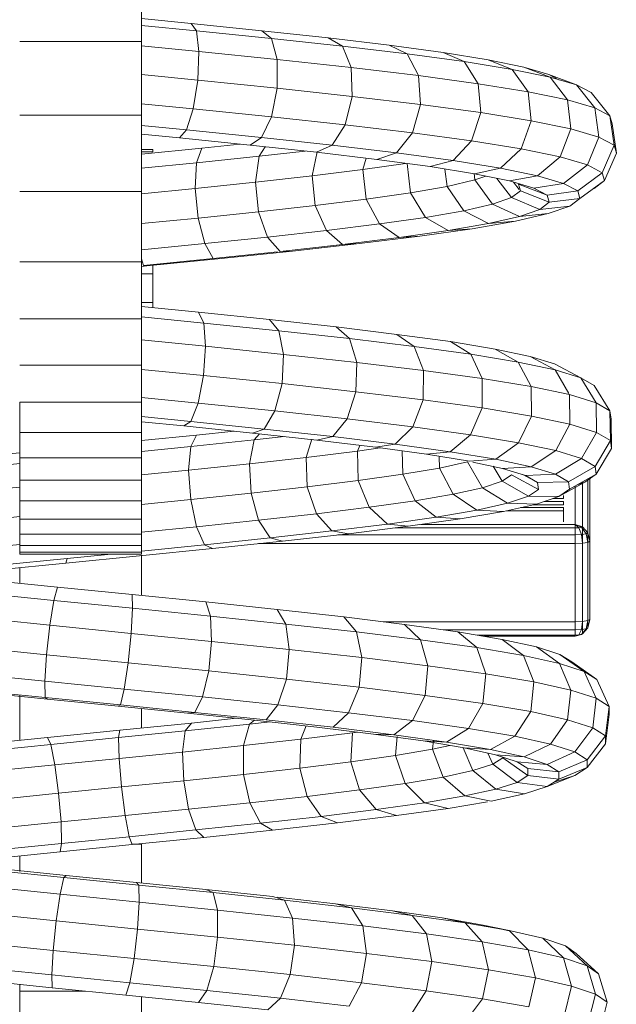
# Model space of a CAD drawing. Units: inches. Extents: x 10 to 3020, y 6 to 2134.
# Drawn here: x 2284 to 2358, y 1267 to 1388 of the extents above; entities that cross this region are included whole.
import ezdxf

# ---------------------------------------------------------------- set-up
doc = ezdxf.new("R2010")
doc.units = ezdxf.units.IN
doc.header["$MEASUREMENT"] = 0
doc.layers.add('1013_DWG', color=8, linetype='Continuous', lineweight=9)

# ---------------------------------------------------------------- blocks, each defined once
blk = doc.blocks.new('1013_DWG-671261-South')
at = {"lineweight": 9}
for p, q in [((6355.06, 310), (6355.06, 301.62)), ((6361.17, 303.83), (6355.06, 304.44)), ((6361.82, 302.92), (6355.06, 303.59)), ((6361.82, 302.92), (6361.17, 303.83)), ((6369.84, 302.94), (6361.17, 303.83)), ((6362.11, 300.38), (6361.82, 302.92)), ((6371.05, 301.98), (6361.82, 302.92)), ((6371.05, 301.98), (6369.84, 302.94)), ((6378.02, 302.06), (6369.84, 302.94)), ((6371.74, 299.39), (6371.05, 301.98)), ((6379.75, 301.04), (6371.05, 301.98)), ((6379.75, 301.04), (6378.02, 302.06)), ((6385.52, 301.17), (6378.02, 302.06)), ((6340.06, 301.62), (6355.06, 301.62)), ((6355.06, 301.62), (6355.06, 292.57)), ((6362.11, 300.38), (6355.06, 301.07)), ((6380.82, 298.41), (6379.75, 301.04)), ((6387.72, 300.09), (6379.75, 301.04)), ((6387.72, 300.09), (6385.52, 301.17)), ((6392.13, 300.27), (6385.52, 301.17)), ((6361.95, 296.87), (6362.11, 300.38)), ((6371.74, 299.39), (6362.11, 300.38)), ((6371.73, 295.87), (6371.74, 299.39)), ((6380.82, 298.41), (6371.74, 299.39)), ((6389.12, 297.42), (6387.72, 300.09)), ((6394.74, 299.14), (6387.72, 300.09)), ((6394.74, 299.14), (6392.13, 300.27)), ((6397.69, 299.38), (6392.13, 300.27)), ((6400.65, 298.19), (6397.69, 299.38)), ((6402.07, 298.48), (6397.69, 299.38)), ((6380.94, 294.87), (6380.82, 298.41)), ((6389.12, 297.42), (6380.82, 298.41)), ((6396.44, 296.43), (6394.74, 299.14)), ((6400.65, 298.19), (6394.74, 299.14)), ((6402.59, 295.44), (6400.65, 298.19)), ((6405.29, 297.24), (6400.65, 298.19)), ((6405.29, 297.24), (6402.07, 298.48)), ((6405.14, 297.58), (6402.07, 298.48)), ((6361.95, 296.87), (6355.06, 297.55)), ((6361.39, 293.34), (6361.95, 296.87)), ((6371.73, 295.87), (6361.95, 296.87)), ((6389.36, 293.87), (6389.12, 297.42)), ((6396.44, 296.43), (6389.12, 297.42)), ((6408.55, 296.29), (6405.14, 297.58)), ((6406.38, 296.92), (6405.14, 297.58)), ((6407.42, 294.45), (6405.29, 297.24)), ((6408.55, 296.29), (6405.29, 297.24)), ((6371.03, 292.36), (6371.73, 295.87)), ((6380.94, 294.87), (6371.73, 295.87)), ((6396.77, 292.87), (6396.44, 296.43)), ((6402.59, 295.44), (6396.44, 296.43)), ((6410.8, 293.46), (6408.55, 296.29)), ((6410.34, 295.33), (6408.55, 296.29)), ((6380.09, 291.37), (6380.94, 294.87)), ((6389.36, 293.87), (6380.94, 294.87)), ((6402.99, 291.87), (6402.59, 295.44)), ((6407.42, 294.45), (6402.59, 295.44)), ((6407.87, 290.87), (6407.42, 294.45)), ((6410.8, 293.46), (6407.42, 294.45)), ((6412.66, 292.47), (6410.34, 295.33)), ((6361.39, 293.34), (6355.06, 293.97)), ((6360.58, 290.74), (6361.39, 293.34)), ((6371.03, 292.36), (6361.39, 293.34)), ((6388.36, 290.39), (6389.36, 293.87)), ((6396.77, 292.87), (6389.36, 293.87)), ((6411.29, 289.87), (6410.8, 293.46)), ((6412.66, 292.47), (6410.8, 293.46)), ((6340.06, 292.57), (6355.06, 292.57)), ((6355.06, 292.57), (6355.06, 283.15)), ((6369.81, 289.79), (6371.03, 292.36)), ((6380.09, 291.37), (6371.03, 292.36)), ((6395.64, 289.4), (6396.77, 292.87)), ((6402.99, 291.87), (6396.77, 292.87)), ((6413.16, 288.87), (6412.66, 292.47)), ((6412.94, 291.48), (6412.66, 292.47)), ((6360.58, 290.74), (6355.06, 291.28)), ((6378.48, 288.85), (6380.09, 291.37)), ((6388.36, 290.39), (6380.09, 291.37)), ((6401.74, 288.42), (6402.99, 291.87)), ((6407.87, 290.87), (6402.99, 291.87)), ((6406.53, 287.44), (6407.87, 290.87)), ((6411.29, 289.87), (6407.87, 290.87)), ((6413.45, 287.87), (6412.94, 291.48)), ((6359.73, 289.76), (6355.06, 290.22)), ((6359.73, 289.76), (6360.58, 290.74)), ((6368.4, 288.87), (6359.73, 289.76)), ((6369.81, 289.79), (6360.58, 290.74)), ((6368.4, 288.87), (6369.81, 289.79)), ((6378.48, 288.85), (6369.81, 289.79)), ((6386.4, 287.91), (6388.36, 290.39)), ((6395.64, 289.4), (6388.36, 290.39)), ((6409.88, 286.46), (6411.29, 289.87)), ((6413.16, 288.87), (6411.29, 289.87)), ((6362.46, 288.51), (6355.06, 287.77)), ((6355.06, 288.33), (6356.44, 288.33)), ((6356.44, 288.33), (6356.44, 288.05)), ((6362.46, 288.51), (6361.79, 286.7)), ((6367.14, 289), (6362.46, 288.51)), ((6376.56, 287.99), (6368.4, 288.87)), ((6370.24, 288.67), (6369.52, 287.5)), ((6376.56, 287.99), (6378.48, 288.85)), ((6386.4, 287.91), (6378.48, 288.85)), ((6393.36, 286.97), (6395.64, 289.4)), ((6401.74, 288.42), (6395.64, 289.4)), ((6399.19, 286.03), (6401.74, 288.42)), ((6406.53, 287.44), (6401.74, 288.42)), ((6411.71, 285.48), (6413.16, 288.87)), ((6413.45, 287.87), (6413.16, 288.87)), ((6355.06, 288.05), (6356.44, 288.05)), ((6361.79, 286.7), (6369.52, 287.5)), ((6369.52, 287.5), (6369.07, 284.32)), ((6369.52, 287.5), (6375.18, 288.14)), ((6376.65, 288.03), (6376.02, 285.1)), ((6383.99, 287.1), (6376.56, 287.99)), ((6382.67, 287.26), (6382.28, 285.88)), ((6383.99, 287.1), (6386.4, 287.91)), ((6393.36, 286.97), (6386.4, 287.91)), ((6403.76, 285.1), (6406.53, 287.44)), ((6409.88, 286.46), (6406.53, 287.44)), ((6411.99, 284.51), (6413.45, 287.87)), ((6355.06, 286.02), (6361.79, 286.7)), ((6361.79, 286.7), (6361.63, 283.55)), ((6382.28, 285.88), (6387.53, 286.63)), ((6390.53, 286.22), (6383.99, 287.1)), ((6387.72, 286.6), (6388.14, 283.02)), ((6390.53, 286.22), (6393.36, 286.97)), ((6396, 285.34), (6390.53, 286.22)), ((6392.36, 285.93), (6392.63, 283.8)), ((6399.19, 286.03), (6393.36, 286.97)), ((6396, 285.34), (6399.19, 286.03)), ((6403.76, 285.1), (6399.19, 286.03)), ((6406.95, 284.16), (6409.88, 286.46)), ((6411.71, 285.48), (6409.88, 286.46)), ((6369.07, 284.32), (6376.02, 285.1)), ((6376.02, 285.1), (6382.28, 285.88)), ((6376.02, 285.1), (6376.41, 281.46)), ((6382.28, 285.88), (6382.69, 282.24)), ((6395.94, 285.38), (6396.04, 284.58)), ((6400.29, 284.46), (6396, 285.34)), ((6396.04, 284.58), (6397.41, 285.05)), ((6398.74, 284.78), (6400.57, 282.43)), ((6400.29, 284.46), (6403.76, 285.1)), ((6406.95, 284.16), (6403.76, 285.1)), ((6408.7, 283.23), (6411.71, 285.48)), ((6411.99, 284.51), (6411.71, 285.48)), ((6355.06, 282.89), (6361.63, 283.55)), ((6361.63, 283.55), (6369.07, 284.32)), ((6361.63, 283.55), (6362, 279.9)), ((6369.07, 284.32), (6369.45, 280.68)), ((6388.14, 283.02), (6392.63, 283.8)), ((6392.63, 283.8), (6396.04, 284.58)), ((6392.63, 283.8), (6394.67, 280.8)), ((6396.04, 284.58), (6398.23, 281.61)), ((6403.29, 283.59), (6400.29, 284.46)), ((6400.78, 284.32), (6401.5, 283.42)), ((6401.41, 284.06), (6404.93, 282.71)), ((6401.65, 283.24), (6401.41, 284.06)), ((6403.29, 283.59), (6406.95, 284.16)), ((6404.93, 282.71), (6403.29, 283.59)), ((6408.7, 283.23), (6406.95, 284.16)), ((6408.96, 282.3), (6411.99, 284.51)), ((6410.71, 283.53), (6411.99, 284.51)), ((6340.06, 283.15), (6355.06, 283.15)), ((6355.06, 283.15), (6355.06, 274.52)), ((6382.69, 282.24), (6388.14, 283.02)), ((6388.14, 283.02), (6389.99, 279.98)), ((6398.23, 281.61), (6400.57, 282.43)), ((6400.57, 282.43), (6401.65, 283.24)), ((6400.57, 282.43), (6404.03, 280.97)), ((6401.65, 283.24), (6405.18, 281.84)), ((6404.93, 282.71), (6408.7, 283.23)), ((6405.18, 281.84), (6404.93, 282.71)), ((6405.18, 281.84), (6408.96, 282.3)), ((6407.74, 281.37), (6408.96, 282.3)), ((6408.96, 282.3), (6408.7, 283.23)), ((6369.45, 280.68), (6376.41, 281.46)), ((6376.41, 281.46), (6382.69, 282.24)), ((6376.41, 281.46), (6377.78, 278.36)), ((6382.69, 282.24), (6384.31, 279.17)), ((6394.67, 280.8), (6398.23, 281.61)), ((6398.23, 281.61), (6401.53, 280.1)), ((6404.03, 280.97), (6405.18, 281.84)), ((6404.03, 280.97), (6407.74, 281.37)), ((6405.08, 280.44), (6407.74, 281.37)), ((6355.06, 279.21), (6362, 279.9)), ((6362, 279.9), (6369.45, 280.68)), ((6362, 279.9), (6362.82, 276.75)), ((6369.45, 280.68), (6370.55, 277.55)), ((6384.31, 279.17), (6389.99, 279.98)), ((6389.99, 279.98), (6394.67, 280.8)), ((6389.99, 279.98), (6392.76, 278.37)), ((6394.67, 280.8), (6397.74, 279.23)), ((6397.74, 279.23), (6401.53, 280.1)), ((6401.03, 279.52), (6405.08, 280.44)), ((6401.53, 280.1), (6404.03, 280.97)), ((6401.53, 280.1), (6405.08, 280.44)), ((6377.78, 278.36), (6384.31, 279.17)), ((6384.31, 279.17), (6386.72, 277.5)), ((6392.76, 278.37), (6397.74, 279.23)), ((6395.71, 278.59), (6401.03, 279.52)), ((6397.74, 279.23), (6401.03, 279.52)), ((6362.82, 276.75), (6370.55, 277.55)), ((6370.55, 277.55), (6377.78, 278.36)), ((6370.55, 277.55), (6372.08, 275.78)), ((6377.78, 278.36), (6379.77, 276.64)), ((6379.77, 276.64), (6386.72, 277.5)), ((6381.84, 276.75), (6389.26, 277.67)), ((6386.72, 277.5), (6392.76, 278.37)), ((6386.72, 277.5), (6389.26, 277.67)), ((6389.26, 277.67), (6395.71, 278.59)), ((6392.76, 278.37), (6395.71, 278.59)), ((6355.06, 275.97), (6362.82, 276.75)), ((6362.82, 276.75), (6363.86, 274.92)), ((6372.08, 275.78), (6379.77, 276.64)), ((6373.63, 275.83), (6381.84, 276.75)), ((6379.77, 276.64), (6381.84, 276.75)), ((6363.86, 274.92), (6371.76, 275.75)), ((6364.85, 274.91), (6373.63, 275.83)), ((6372.08, 275.78), (6373.63, 275.83)), ((6340.06, 274.52), (6355.06, 274.52)), ((6355.06, 274.9), (6355.3, 274.06)), ((6355.06, 274.52), (6355.06, 267.49)), ((6355.06, 273.94), (6355.7, 274)), ((6355.3, 274.06), (6363.86, 274.92)), ((6355.3, 274.06), (6355.7, 274)), ((6355.7, 274), (6364.85, 274.91)), ((6356.44, 274.18), (6356.44, 273.03)), ((6355.06, 273.03), (6356.44, 273.03)), ((6356.44, 273.03), (6356.44, 269.51)), ((6355.06, 269.51), (6356.44, 269.51)), ((6355.06, 269), (6362.06, 268.3)), ((6356.44, 269.51), (6356.44, 268.86)), ((6362.69, 266.97), (6355.06, 267.73)), ((6362.69, 266.97), (6362.06, 268.3)), ((6362.06, 268.3), (6370.77, 267.4)), ((6340.06, 267.49), (6355.06, 267.49)), ((6355.06, 267.49), (6355.06, 261.81)), ((6362.91, 264.13), (6362.69, 266.97)), ((6371.93, 266.02), (6362.69, 266.97)), ((6371.93, 266.02), (6370.77, 267.4)), ((6370.77, 267.4), (6378.97, 266.5)), ((6372.5, 263.13), (6371.93, 266.02)), ((6380.63, 265.06), (6371.93, 266.02)), ((6380.63, 265.06), (6378.97, 266.5)), ((6378.97, 266.5), (6386.46, 265.59)), ((6388.56, 264.1), (6386.46, 265.59)), ((6386.46, 265.59), (6393.04, 264.69)), ((6362.91, 264.13), (6355.06, 264.91)), ((6362.66, 260.53), (6362.91, 264.13)), ((6372.5, 263.13), (6362.91, 264.13)), ((6381.52, 262.14), (6380.63, 265.06)), ((6388.56, 264.1), (6380.63, 265.06)), ((6389.74, 261.15), (6388.56, 264.1)), ((6395.53, 263.14), (6388.56, 264.1)), ((6395.53, 263.14), (6393.04, 264.69)), ((6393.04, 264.69), (6398.55, 263.78)), ((6372.33, 259.53), (6372.5, 263.13)), ((6381.52, 262.14), (6372.5, 263.13)), ((6396.96, 260.16), (6395.53, 263.14)), ((6401.36, 262.18), (6395.53, 263.14)), ((6401.36, 262.18), (6398.55, 263.78)), ((6398.55, 263.78), (6402.85, 262.87)), ((6340.06, 261.81), (6355.06, 261.81)), ((6355.06, 261.81), (6355.06, 257.24)), ((6381.41, 258.53), (6381.52, 262.14)), ((6389.74, 261.15), (6381.52, 262.14)), ((6402.99, 259.16), (6401.36, 262.18)), ((6405.91, 261.22), (6401.36, 262.18)), ((6405.91, 261.22), (6402.85, 262.87)), ((6402.85, 262.87), (6405.83, 261.96)), ((6409.06, 260.25), (6405.83, 261.96)), ((6362.66, 260.53), (6355.06, 261.28)), ((6362, 257.13), (6362.66, 260.53)), ((6372.33, 259.53), (6362.66, 260.53)), ((6389.69, 257.53), (6389.74, 261.15)), ((6396.96, 260.16), (6389.74, 261.15)), ((6407.61, 258.31), (6405.91, 261.22)), ((6409.06, 260.25), (6405.91, 261.22)), ((6371.46, 256.16), (6372.33, 259.53)), ((6381.41, 258.53), (6372.33, 259.53)), ((6396.95, 256.53), (6396.96, 260.16)), ((6402.99, 259.16), (6396.96, 260.16)), ((6410.95, 257.17), (6409.06, 260.25)), ((6410.72, 259.29), (6409.06, 260.25)), ((6412.66, 256.17), (6410.72, 259.29)), ((6380.34, 255.18), (6381.41, 258.53)), ((6389.69, 257.53), (6381.41, 258.53)), ((6403.01, 255.53), (6402.99, 259.16)), ((6407.69, 258.17), (6402.99, 259.16)), ((6407.73, 254.53), (6407.69, 258.17)), ((6410.95, 257.17), (6407.69, 258.17)), ((6340.06, 253.52), (6340.06, 257.24)), ((6340.06, 257.24), (6355.06, 257.24)), ((6362, 257.13), (6355.06, 257.83)), ((6355.06, 257.24), (6355.06, 253.52)), ((6361.11, 254.86), (6362, 257.13)), ((6371.46, 256.16), (6362, 257.13)), ((6388.42, 254.2), (6389.69, 257.53)), ((6396.95, 256.53), (6389.69, 257.53)), ((6410.99, 253.53), (6410.95, 257.17)), ((6412.66, 256.17), (6410.95, 257.17)), ((6370.13, 253.93), (6371.46, 256.16)), ((6380.34, 255.18), (6371.46, 256.16)), ((6395.49, 253.23), (6396.95, 256.53)), ((6403.01, 255.53), (6396.95, 256.53)), ((6412.71, 252.53), (6412.66, 256.17)), ((6412.81, 255.18), (6412.66, 256.17)), ((6361.11, 254.86), (6355.06, 255.47)), ((6360.23, 254.32), (6355.06, 254.83)), ((6360.23, 254.32), (6361.11, 254.86)), ((6370.13, 253.93), (6361.11, 254.86)), ((6378.58, 253), (6380.34, 255.18)), ((6388.42, 254.2), (6380.34, 255.18)), ((6401.4, 252.25), (6403.01, 255.53)), ((6407.73, 254.53), (6403.01, 255.53)), ((6406, 251.28), (6407.73, 254.53)), ((6410.99, 253.53), (6407.73, 254.53)), ((6412.85, 251.53), (6412.81, 255.18)), ((6340.06, 250.4), (6340.06, 253.52)), ((6340.06, 253.52), (6355.06, 253.52)), ((6355.06, 253.52), (6355.06, 250.4)), ((6355.06, 252.52), (6361.82, 253.2)), ((6368.68, 253.44), (6360.23, 254.32)), ((6361.82, 253.2), (6361.1, 251.78)), ((6361.82, 253.2), (6366.42, 253.68)), ((6368.68, 253.44), (6370.13, 253.93)), ((6376.61, 252.57), (6368.68, 253.44)), ((6369.54, 253.35), (6368.91, 252.6)), ((6378.58, 253), (6370.13, 253.93)), ((6386.26, 252.07), (6388.42, 254.2)), ((6395.49, 253.23), (6388.42, 254.2)), ((6392.99, 251.14), (6395.49, 253.23)), ((6401.4, 252.25), (6395.49, 253.23)), ((6409.17, 250.31), (6410.99, 253.53)), ((6412.71, 252.53), (6410.99, 253.53)), ((6361.1, 251.78), (6368.91, 252.6)), ((6368.91, 252.6), (6368.31, 249.66)), ((6368.91, 252.6), (6372.6, 253.01)), ((6375.98, 252.7), (6375.29, 250.44)), ((6376.61, 252.57), (6378.58, 253)), ((6383.81, 251.7), (6376.61, 252.57)), ((6386.26, 252.07), (6378.58, 253)), ((6383.81, 251.7), (6386.26, 252.07)), ((6392.99, 251.14), (6386.26, 252.07)), ((6398.61, 250.22), (6401.4, 252.25)), ((6406, 251.28), (6401.4, 252.25)), ((6410.84, 249.34), (6412.71, 252.53)), ((6412.85, 251.53), (6412.71, 252.53)), ((6335.57, 250.57), (6340.06, 251.02)), ((6355.06, 251.17), (6361.1, 251.78)), ((6361.1, 251.78), (6360.84, 248.88)), ((6375.29, 250.44), (6381.6, 251.22)), ((6381.88, 251.93), (6381.6, 251.22)), ((6381.6, 251.22), (6384.4, 251.62)), ((6381.6, 251.22), (6381.7, 247.59)), ((6390.11, 250.83), (6383.81, 251.7)), ((6387.11, 251.25), (6387.17, 248.37)), ((6390.11, 250.83), (6392.99, 251.14)), ((6395.37, 249.97), (6390.11, 250.83)), ((6398.61, 250.22), (6392.99, 251.14)), ((6402.97, 249.3), (6406, 251.28)), ((6409.17, 250.31), (6406, 251.28)), ((6410.98, 248.37), (6412.85, 251.53)), ((6336.51, 249.32), (6340.06, 249.68)), ((6340.06, 247.64), (6340.06, 250.4)), ((6340.06, 250.4), (6355.06, 250.4)), ((6355.06, 250.4), (6355.06, 247.64)), ((6360.84, 248.88), (6368.31, 249.66)), ((6368.31, 249.66), (6375.29, 250.44)), ((6368.31, 249.66), (6368.51, 246.04)), ((6375.29, 250.44), (6375.43, 246.82)), ((6391.67, 250.58), (6391.69, 249.14)), ((6391.69, 249.14), (6395.16, 249.92)), ((6395.16, 249.92), (6396.98, 246.71)), ((6395.37, 249.97), (6398.61, 250.22)), ((6399.46, 249.1), (6395.79, 249.88)), ((6402.97, 249.3), (6398.61, 250.22)), ((6405.98, 248.37), (6409.17, 250.31)), ((6410.84, 249.34), (6409.17, 250.31)), ((6355.06, 248.3), (6360.84, 248.88)), ((6360.84, 248.88), (6361.1, 245.27)), ((6381.7, 247.59), (6387.17, 248.37)), ((6387.17, 248.37), (6391.69, 249.14)), ((6387.17, 248.37), (6388.71, 245.11)), ((6391.69, 249.14), (6393.39, 245.91)), ((6398.29, 249.35), (6399.39, 247.52)), ((6399.46, 249.1), (6402.97, 249.3)), ((6402.27, 248.24), (6399.46, 249.1)), ((6402.27, 248.24), (6405.98, 248.37)), ((6405.98, 248.37), (6402.97, 249.3)), ((6407.56, 247.45), (6405.98, 248.37)), ((6407.56, 247.45), (6410.84, 249.34)), ((6407.7, 246.54), (6410.98, 248.37)), ((6409.58, 247.4), (6410.98, 248.37)), ((6410.98, 248.37), (6410.84, 249.34)), ((6340.06, 245.1), (6340.06, 247.64)), ((6340.06, 247.64), (6355.06, 247.64)), ((6355.06, 247.64), (6355.06, 245.1)), ((6375.43, 246.82), (6381.7, 247.59)), ((6381.7, 247.59), (6383.06, 244.31)), ((6396.98, 246.71), (6399.39, 247.52)), ((6399.39, 247.52), (6400.55, 248.32)), ((6399.39, 247.52), (6402.64, 245.66)), ((6400.55, 248.32), (6403.88, 246.52)), ((6401.93, 248.34), (6403.76, 247.38)), ((6403.76, 247.38), (6402.27, 248.24)), ((6403.76, 247.38), (6407.56, 247.45)), ((6403.88, 246.52), (6403.76, 247.38)), ((6406.37, 245.62), (6409.58, 247.4)), ((6407.7, 246.54), (6407.56, 247.45)), ((6408.75, 247.13), (6409.58, 247.4)), ((6409.28, 247.42), (6409.28, 241.92)), ((6409.93, 247.79), (6409.93, 241.16)), ((6410.17, 247.92), (6410.17, 240.13)), ((6337.35, 246.53), (6340.06, 246.8)), ((6361.1, 245.27), (6368.51, 246.04)), ((6368.51, 246.04), (6375.43, 246.82)), ((6368.51, 246.04), (6369.44, 242.71)), ((6375.43, 246.82), (6376.58, 243.51)), ((6393.39, 245.91), (6396.98, 246.71)), ((6396.98, 246.71), (6400.08, 244.81)), ((6402.64, 245.66), (6403.88, 246.52)), ((6406.37, 245.62), (6407.7, 246.54)), ((6408.38, 246.92), (6408.38, 242.19)), ((6340.06, 242.86), (6340.06, 245.1)), ((6340.06, 245.1), (6355.06, 245.1)), ((6355.06, 244.66), (6361.1, 245.27)), ((6355.06, 245.1), (6355.06, 242.86)), ((6361.1, 245.27), (6361.81, 241.91)), ((6383.06, 244.31), (6388.71, 245.11)), ((6388.71, 245.11), (6393.39, 245.91)), ((6388.71, 245.11), (6391.3, 243.1)), ((6393.39, 245.91), (6396.27, 243.95)), ((6396.27, 243.95), (6400.08, 244.81)), ((6400.08, 244.81), (6402.64, 245.66)), ((6400.08, 244.81), (6403.64, 244.71)), ((6402.64, 245.66), (6406.37, 245.62)), ((6403.64, 244.71), (6406.37, 245.62)), ((6404.55, 245.01), (6406.93, 245.01)), ((6406.93, 245.38), (6405.65, 245.38)), ((6406.93, 245.76), (6406.93, 245.38)), ((6406.93, 245.01), (6406.93, 244.63)), ((6369.44, 242.71), (6376.58, 243.51)), ((6376.58, 243.51), (6383.06, 244.31)), ((6376.58, 243.51), (6378.44, 241.4)), ((6383.06, 244.31), (6385.3, 242.25)), ((6391.3, 243.1), (6396.27, 243.95)), ((6394.25, 242.88), (6399.56, 243.79)), ((6396.27, 243.95), (6399.56, 243.79)), ((6399.56, 243.79), (6403.64, 244.71)), ((6406.93, 243.89), (6399.97, 243.89)), ((6401.67, 244.27), (6406.93, 244.27)), ((6406.93, 244.63), (6403.31, 244.63)), ((6406.93, 244.27), (6406.93, 243.89)), ((6406.93, 242.51), (6406.93, 243.89)), ((6337.88, 242.95), (6340.06, 243.16)), ((6340.06, 241.01), (6340.06, 242.86)), ((6340.06, 242.86), (6355.06, 242.86)), ((6355.06, 242.86), (6355.06, 241.01)), ((6361.81, 241.91), (6369.44, 242.71)), ((6369.44, 242.71), (6370.87, 240.56)), ((6385.3, 242.25), (6391.3, 243.1)), ((6387.84, 241.97), (6394.25, 242.88)), ((6391.3, 243.1), (6394.25, 242.88)), ((6355.06, 241.23), (6361.81, 241.91)), ((6361.81, 241.91), (6362.79, 239.71)), ((6370.87, 240.56), (6378.44, 241.4)), ((6378.44, 241.4), (6385.3, 242.25)), ((6378.44, 241.4), (6380.5, 241.06)), ((6380.5, 241.06), (6387.84, 241.97)), ((6385.3, 242.25), (6387.84, 241.97)), ((6408.38, 241.78), (6386.24, 241.78)), ((6408.38, 242.19), (6389.4, 242.19)), ((6408.38, 241.78), (6408.38, 242.19)), ((6408.83, 241.79), (6408.38, 242.19)), ((6409.16, 241.85), (6408.38, 242.19)), ((6409.28, 241.92), (6408.38, 242.19)), ((6408.83, 241.79), (6408.38, 241.78)), ((6408.38, 240.92), (6408.38, 241.78)), ((6409.16, 241.85), (6408.83, 241.79)), ((6409.16, 240.95), (6408.83, 241.79)), ((6409.28, 241.92), (6409.16, 241.85)), ((6409.72, 241.04), (6409.16, 241.85)), ((6409.28, 239.89), (6409.28, 241.92)), ((6409.93, 241.16), (6409.28, 241.92)), ((6409.93, 241.16), (6409.72, 241.04)), ((6409.93, 239.99), (6409.93, 241.16)), ((6410.17, 240.13), (6409.93, 241.16)), ((6340.06, 239.62), (6340.06, 241.01)), ((6340.06, 241.01), (6355.06, 241.01)), ((6355.06, 241.01), (6355.06, 239.62)), ((6362.79, 239.71), (6370.87, 240.56)), ((6363.76, 239.26), (6372.4, 240.16)), ((6370.87, 240.56), (6372.4, 240.16)), ((6372.4, 240.16), (6380.5, 241.06)), ((6408.38, 240.92), (6379.17, 240.92)), ((6409.16, 240.95), (6408.38, 240.92)), ((6408.38, 239.85), (6408.38, 240.92)), ((6409.28, 239.89), (6408.38, 239.85)), ((6409.72, 241.04), (6409.16, 240.95)), ((6409.28, 239.89), (6409.16, 240.95)), ((6409.93, 239.99), (6409.28, 239.89)), ((6409.28, 230.27), (6409.28, 239.89)), ((6409.93, 239.99), (6409.72, 241.04)), ((6410.17, 240.13), (6409.93, 239.99)), ((6409.93, 230.37), (6409.93, 239.99)), ((6410.17, 230.52), (6410.17, 240.13)), ((6337.94, 239.52), (6340.06, 239.74)), ((6340.06, 238.77), (6340.06, 239.62)), ((6340.06, 239.62), (6355.06, 239.62)), ((6340.06, 238.56), (6340.06, 238.77)), ((6340.06, 238.77), (6355.06, 238.77)), ((6354.79, 238.35), (6363.76, 239.26)), ((6355.06, 238.93), (6362.79, 239.71)), ((6355.06, 239.62), (6355.06, 238.77)), ((6355.06, 238.77), (6355.06, 238.56)), ((6362.79, 239.71), (6363.76, 239.26)), ((6408.38, 239.85), (6369.43, 239.85)), ((6408.38, 230.23), (6408.38, 239.85)), ((6336.76, 236.56), (6345.72, 237.45)), ((6337.53, 237.19), (6345.91, 238.03)), ((6340.06, 238.56), (6355.06, 238.56)), ((6345.72, 237.45), (6354.79, 238.35)), ((6345.91, 238.03), (6345.72, 237.45)), ((6345.91, 238.03), (6351.32, 238.56)), ((6355.06, 238.4), (6355.06, 233.45)), ((6340.06, 234.95), (6340.06, 236.89)), ((6344.72, 234.48), (6335.69, 235.39)), ((6334.71, 233.81), (6344.26, 232.85)), ((6344.26, 232.85), (6344.72, 234.48)), ((6353.88, 233.57), (6344.72, 234.48)), ((6343.76, 229.8), (6344.26, 232.85)), ((6344.26, 232.85), (6353.95, 231.88)), ((6353.95, 231.88), (6353.88, 233.57)), ((6362.95, 232.66), (6353.88, 233.57)), ((6363.54, 230.92), (6362.95, 232.66)), ((6371.71, 231.74), (6362.95, 232.66)), ((6353.77, 228.8), (6353.95, 231.88)), ((6353.95, 231.88), (6363.54, 230.92)), ((6372.79, 229.95), (6371.71, 231.74)), ((6379.92, 230.83), (6371.71, 231.74)), ((6343.76, 229.8), (6333.88, 230.8)), ((6363.67, 227.81), (6363.54, 230.92)), ((6363.54, 230.92), (6372.79, 229.95)), ((6381.47, 228.98), (6379.92, 230.83)), ((6387.4, 229.91), (6379.92, 230.83)), ((6408.38, 230.23), (6384.77, 230.23)), ((6409.28, 230.27), (6408.38, 230.23)), ((6408.38, 229.24), (6408.38, 230.23)), ((6409.16, 229.27), (6409.28, 230.27)), ((6409.93, 230.37), (6409.28, 230.27)), ((6409.28, 230.27), (6409.28, 228.73)), ((6409.72, 229.36), (6409.93, 230.37)), ((6409.93, 229.48), (6410.17, 230.52)), ((6410.17, 230.52), (6409.93, 230.37)), ((6409.93, 230.37), (6409.93, 229.48)), ((6343.35, 226.16), (6343.76, 229.8)), ((6353.77, 228.8), (6343.76, 229.8)), ((6373.21, 226.81), (6372.79, 229.95)), ((6372.79, 229.95), (6381.47, 228.98)), ((6382.16, 225.81), (6381.47, 228.98)), ((6381.47, 228.98), (6389.36, 228.01)), ((6389.36, 228.01), (6387.4, 229.91)), ((6393.95, 228.99), (6387.4, 229.91)), ((6408.38, 229.24), (6392.17, 229.24)), ((6396.27, 227.04), (6393.95, 228.99)), ((6399.41, 228.06), (6393.95, 228.99)), ((6409.16, 229.27), (6408.38, 229.24)), ((6408.38, 228.59), (6408.38, 229.24)), ((6408.83, 228.61), (6409.16, 229.27)), ((6409.16, 228.66), (6409.72, 229.36)), ((6409.72, 229.36), (6409.16, 229.27)), ((6409.28, 228.73), (6409.93, 229.48)), ((6409.93, 229.48), (6409.72, 229.36)), ((6353.39, 225.17), (6353.77, 228.8)), ((6363.67, 227.81), (6353.77, 228.8)), ((6363.31, 224.17), (6363.67, 227.81)), ((6373.21, 226.81), (6363.67, 227.81)), ((6390.28, 224.81), (6389.36, 228.01)), ((6389.36, 228.01), (6396.27, 227.04)), ((6408.38, 228.59), (6396.31, 228.59)), ((6408.38, 228.45), (6397.1, 228.45)), ((6402.02, 226.07), (6399.41, 228.06)), ((6403.63, 227.14), (6399.41, 228.06)), ((6408.38, 228.45), (6409.28, 228.73)), ((6408.38, 228.45), (6409.16, 228.66)), ((6408.38, 228.45), (6408.83, 228.61)), ((6408.83, 228.61), (6408.38, 228.59)), ((6408.38, 228.45), (6408.38, 228.59)), ((6409.16, 228.66), (6408.83, 228.61)), ((6409.28, 228.73), (6409.16, 228.66)), ((6343.35, 226.16), (6333.43, 227.16)), ((6372.86, 223.17), (6373.21, 226.81)), ((6382.16, 225.81), (6373.21, 226.81)), ((6397.39, 223.81), (6396.27, 227.04)), ((6396.27, 227.04), (6402.02, 226.07)), ((6406.47, 225.09), (6403.63, 227.14)), ((6406.51, 226.21), (6403.63, 227.14)), ((6343.14, 222.91), (6343.35, 226.16)), ((6353.39, 225.17), (6343.35, 226.16)), ((6381.81, 222.17), (6382.16, 225.81)), ((6390.28, 224.81), (6382.16, 225.81)), ((6403.3, 222.82), (6402.02, 226.07)), ((6402.02, 226.07), (6406.47, 225.09)), ((6409.5, 224.12), (6406.51, 226.21)), ((6407.97, 225.29), (6406.51, 226.21)), ((6352.91, 221.94), (6353.39, 225.17)), ((6363.31, 224.17), (6353.39, 225.17)), ((6362.55, 220.97), (6363.31, 224.17)), ((6372.86, 223.17), (6363.31, 224.17)), ((6389.92, 221.17), (6390.28, 224.81)), ((6397.39, 223.81), (6390.28, 224.81)), ((6407.87, 221.82), (6406.47, 225.09)), ((6406.47, 225.09), (6409.5, 224.12)), ((6411.04, 223.14), (6407.97, 225.29)), ((6410.98, 220.82), (6409.5, 224.12)), ((6409.5, 224.12), (6411.04, 223.14)), ((6343.14, 222.91), (6333.48, 223.89)), ((6343.19, 220.91), (6343.14, 222.91)), ((6352.91, 221.94), (6343.14, 222.91)), ((6371.83, 220), (6372.86, 223.17)), ((6381.81, 222.17), (6372.86, 223.17)), ((6397.02, 220.18), (6397.39, 223.81)), ((6403.3, 222.82), (6397.39, 223.81)), ((6412.56, 219.82), (6411.04, 223.14)), ((6343.19, 220.91), (6334.02, 221.84)), ((6352.46, 219.99), (6352.91, 221.94)), ((6362.55, 220.97), (6352.91, 221.94)), ((6380.51, 219.03), (6381.81, 222.17)), ((6389.92, 221.17), (6381.81, 222.17)), ((6402.91, 219.18), (6403.3, 222.82)), ((6407.87, 221.82), (6403.3, 222.82)), ((6407.46, 218.18), (6407.87, 221.82)), ((6410.98, 220.82), (6407.87, 221.82)), ((6343.48, 220.71), (6334.9, 221.57)), ((6340.06, 215.65), (6340.06, 221.23)), ((6343.48, 220.71), (6343.19, 220.91)), ((6352.46, 219.99), (6343.19, 220.91)), ((6352.16, 219.84), (6343.48, 220.71)), ((6361.6, 219.07), (6362.55, 220.97)), ((6371.83, 220), (6362.55, 220.97)), ((6388.38, 218.06), (6389.92, 221.17)), ((6397.02, 220.18), (6389.92, 221.17)), ((6410.56, 217.19), (6410.98, 220.82)), ((6412.56, 219.82), (6410.98, 220.82)), ((6352.16, 219.84), (6352.46, 219.99)), ((6360.71, 218.98), (6352.16, 219.84)), ((6361.6, 219.07), (6352.46, 219.99)), ((6355.06, 219.55), (6355.06, 217.16)), ((6370.39, 218.15), (6371.83, 220)), ((6380.51, 219.03), (6371.83, 220)), ((6395.25, 217.1), (6397.02, 220.18)), ((6402.91, 219.18), (6397.02, 220.18)), ((6412.12, 216.19), (6412.56, 219.82)), ((6412.56, 218.81), (6412.56, 219.82)), ((6360.71, 218.98), (6361.6, 219.07)), ((6368.93, 218.12), (6360.71, 218.98)), ((6361.18, 217.77), (6366.72, 218.35)), ((6370.39, 218.15), (6361.6, 219.07)), ((6368.93, 218.11), (6368.33, 217.63)), ((6376.62, 217.27), (6368.93, 218.12)), ((6378.61, 217.24), (6370.39, 218.15)), ((6378.61, 217.24), (6380.51, 219.03)), ((6388.38, 218.06), (6380.51, 219.03)), ((6386.06, 216.32), (6388.38, 218.06)), ((6395.25, 217.1), (6388.38, 218.06)), ((6400.95, 216.13), (6402.91, 219.18)), ((6407.46, 218.18), (6402.91, 219.18)), ((6405.35, 215.17), (6407.46, 218.18)), ((6410.56, 217.19), (6407.46, 218.18)), ((6412.12, 215.2), (6412.56, 218.81)), ((6343.48, 216), (6352.39, 216.89)), ((6352.39, 216.89), (6352.21, 215.97)), ((6352.39, 216.89), (6361.18, 217.77)), ((6361.18, 217.77), (6360.43, 216.8)), ((6360.43, 216.8), (6368.33, 217.63)), ((6368.33, 217.63), (6367.59, 214.99)), ((6368.33, 217.63), (6370.85, 217.91)), ((6375.29, 217.41), (6374.62, 215.77)), ((6383.59, 216.41), (6376.62, 217.27)), ((6386.06, 216.32), (6378.61, 217.24)), ((6392.56, 215.41), (6395.25, 217.1)), ((6400.95, 216.13), (6395.25, 217.1)), ((6408.34, 214.21), (6410.56, 217.19)), ((6412.12, 216.19), (6410.56, 217.19)), ((6334.67, 215.11), (6343.48, 216)), ((6343.48, 216), (6343.88, 215.14)), ((6343.88, 215.14), (6352.21, 215.97)), ((6352.21, 215.97), (6360.43, 216.8)), ((6352.21, 215.97), (6352.28, 213.41)), ((6360.43, 216.8), (6360.08, 214.2)), ((6367.59, 214.99), (6374.62, 215.77)), ((6374.62, 215.77), (6374.51, 212.22)), ((6374.62, 215.77), (6381, 216.56)), ((6381, 216.56), (6380.79, 212.99)), ((6381, 216.56), (6381.64, 216.65)), ((6383.59, 216.41), (6386.06, 216.32)), ((6389.67, 215.56), (6383.59, 216.41)), ((6392.56, 215.41), (6386.06, 216.32)), ((6386.47, 216.09), (6386.28, 213.76)), ((6397.95, 214.5), (6400.95, 216.13)), ((6405.35, 215.17), (6400.95, 216.13)), ((6409.85, 213.25), (6412.12, 216.19)), ((6412.12, 215.2), (6412.12, 216.19)), ((6335.64, 214.3), (6343.88, 215.14)), ((6343.88, 215.14), (6344.38, 212.62)), ((6360.08, 214.2), (6367.59, 214.99)), ((6367.59, 214.99), (6367.6, 211.45)), ((6386.28, 213.76), (6390.84, 214.54)), ((6389.67, 215.56), (6392.56, 215.41)), ((6394.71, 214.7), (6389.67, 215.56)), ((6390.95, 215.63), (6390.84, 214.54)), ((6390.84, 214.54), (6392.95, 215)), ((6390.84, 214.54), (6392.16, 211.12)), ((6397.95, 214.5), (6392.56, 215.41)), ((6394.61, 214.72), (6395.78, 211.91)), ((6394.71, 214.7), (6397.95, 214.5)), ((6398.59, 213.85), (6394.71, 214.7)), ((6402.1, 213.59), (6397.95, 214.5)), ((6402.1, 213.59), (6405.35, 215.17)), ((6408.34, 214.21), (6405.35, 215.17)), ((6409.85, 212.29), (6412.12, 215.2)), ((6344.38, 212.62), (6352.28, 213.41)), ((6352.28, 213.41), (6360.08, 214.2)), ((6352.28, 213.41), (6352.58, 209.9)), ((6360.08, 214.2), (6360.23, 210.67)), ((6380.79, 212.99), (6386.28, 213.76)), ((6386.28, 213.76), (6387.48, 210.33)), ((6397.66, 214.06), (6398.25, 212.71)), ((6398.25, 212.71), (6399.5, 213.5)), ((6398.59, 213.85), (6402.1, 213.59)), ((6401.23, 213), (6398.59, 213.85)), ((6399.5, 213.5), (6402.57, 211.31)), ((6404.93, 212.68), (6402.1, 213.59)), ((6404.93, 212.68), (6408.34, 214.21)), ((6406.36, 211.77), (6409.85, 213.25)), ((6409.85, 213.25), (6408.34, 214.21)), ((6409.85, 212.29), (6409.85, 213.25)), ((6336.57, 211.83), (6344.38, 212.62)), ((6344.38, 212.62), (6344.85, 209.13)), ((6367.6, 211.45), (6374.51, 212.22)), ((6374.51, 212.22), (6380.79, 212.99)), ((6374.51, 212.22), (6375.43, 208.74)), ((6380.79, 212.99), (6381.85, 209.53)), ((6395.78, 211.91), (6398.25, 212.71)), ((6398.25, 212.71), (6401.24, 210.47)), ((6401.23, 213), (6404.93, 212.68)), ((6402.57, 212.16), (6401.23, 213)), ((6402.57, 212.16), (6406.36, 211.77)), ((6402.57, 211.31), (6402.57, 212.16)), ((6406.36, 211.77), (6404.93, 212.68)), ((6406.36, 210.87), (6409.85, 212.29)), ((6408.35, 211.33), (6409.85, 212.29)), ((6360.23, 210.67), (6367.6, 211.45)), ((6367.6, 211.45), (6368.37, 207.95)), ((6387.48, 210.33), (6392.16, 211.12)), ((6392.16, 211.12), (6395.78, 211.91)), ((6392.16, 211.12), (6394.8, 208.79)), ((6395.78, 211.91), (6398.63, 209.63)), ((6401.24, 210.47), (6402.57, 211.31)), ((6402.57, 211.31), (6406.36, 210.87)), ((6404.94, 209.97), (6408.35, 211.33)), ((6404.94, 209.97), (6406.36, 210.87)), ((6405.8, 210.51), (6408.35, 211.33)), ((6406.36, 210.87), (6406.36, 211.77)), ((6344.85, 209.13), (6352.58, 209.9)), ((6352.58, 209.9), (6360.23, 210.67)), ((6352.58, 209.9), (6353.04, 206.38)), ((6360.23, 210.67), (6360.84, 207.17)), ((6381.85, 209.53), (6387.48, 210.33)), ((6387.48, 210.33), (6389.85, 207.95)), ((6394.8, 208.79), (6398.63, 209.63)), ((6398.63, 209.63), (6401.24, 210.47)), ((6398.63, 209.63), (6402.14, 209.07)), ((6401.24, 210.47), (6404.94, 209.97)), ((6402.14, 209.07), (6404.94, 209.97)), ((6337.21, 208.36), (6344.85, 209.13)), ((6344.85, 209.13), (6345.15, 205.59)), ((6368.37, 207.95), (6375.43, 208.74)), ((6375.43, 208.74), (6381.85, 209.53)), ((6375.43, 208.74), (6377.12, 206.28)), ((6381.85, 209.53), (6383.91, 207.11)), ((6389.85, 207.95), (6394.8, 208.79)), ((6394.8, 208.79), (6398.04, 208.17)), ((6398.04, 208.17), (6402.14, 209.07)), ((6353.04, 206.38), (6360.84, 207.17)), ((6360.84, 207.17), (6368.37, 207.95)), ((6360.84, 207.17), (6361.74, 204.61)), ((6368.37, 207.95), (6369.67, 205.45)), ((6383.91, 207.11), (6389.85, 207.95)), ((6386.39, 206.38), (6392.75, 207.27)), ((6389.85, 207.95), (6392.75, 207.27)), ((6392.75, 207.27), (6397.58, 208.09)), ((6345.15, 205.59), (6353.04, 206.38)), ((6353.04, 206.38), (6353.52, 203.78)), ((6369.67, 205.45), (6377.12, 206.28)), ((6377.12, 206.28), (6383.91, 207.11)), ((6377.12, 206.28), (6379.14, 205.48)), ((6379.14, 205.48), (6386.39, 206.38)), ((6383.91, 207.11), (6386.39, 206.38)), ((6337.38, 204.81), (6345.15, 205.59)), ((6345.15, 205.59), (6345.22, 202.96)), ((6361.74, 204.61), (6369.67, 205.45)), ((6369.67, 205.45), (6371.17, 204.59)), ((6371.17, 204.59), (6379.14, 205.48)), ((6345.22, 202.96), (6353.52, 203.78)), ((6353.52, 203.78), (6361.74, 204.61)), ((6353.52, 203.78), (6353.9, 202.82)), ((6353.9, 202.82), (6362.69, 203.7)), ((6361.74, 204.61), (6362.69, 203.7)), ((6362.69, 203.7), (6371.17, 204.59)), ((6337.05, 202.13), (6345.22, 202.96)), ((6345.22, 202.96), (6345.03, 201.93)), ((6345.03, 201.93), (6353.9, 202.82)), ((6353.9, 202.85), (6355.06, 202.85)), ((6355.06, 202.85), (6355.06, 198.06)), ((6336.3, 201.05), (6345.03, 201.93)), ((6340.06, 199.49), (6340.06, 201.43)), ((6345.47, 198.75), (6336.34, 199.67)), ((6345.76, 199.02), (6337.22, 199.88)), ((6345.03, 196.7), (6345.47, 198.75)), ((6345.47, 198.75), (6345.76, 199.02)), ((6354.72, 197.82), (6345.47, 198.75)), ((6354.41, 198.15), (6345.76, 199.02)), ((6345.03, 196.7), (6335.41, 197.68)), ((6354.72, 197.82), (6354.41, 198.15)), ((6362.96, 197.28), (6354.41, 198.15)), ((6354.77, 195.73), (6354.72, 197.82)), ((6363.85, 196.9), (6354.72, 197.82)), ((6344.56, 193.43), (6345.03, 196.7)), ((6354.77, 195.73), (6345.03, 196.7)), ((6363.85, 196.9), (6362.96, 197.28)), ((6371.19, 196.41), (6362.96, 197.28)), ((6364.38, 194.75), (6363.85, 196.9)), ((6372.64, 195.97), (6363.85, 196.9)), ((6372.64, 195.97), (6371.19, 196.41)), ((6378.9, 195.54), (6371.76, 196.35)), ((6354.55, 192.42), (6354.77, 195.73)), ((6364.38, 194.75), (6354.77, 195.73)), ((6373.62, 193.77), (6372.64, 195.97)), ((6380.87, 195.04), (6372.64, 195.97)), ((6380.87, 195.04), (6378.9, 195.54)), ((6385.9, 194.67), (6378.9, 195.54)), ((6334.68, 194.43), (6344.56, 193.43)), ((6364.4, 191.42), (6364.38, 194.75)), ((6373.62, 193.77), (6364.38, 194.75)), ((6382.27, 192.8), (6380.87, 195.04)), ((6388.34, 194.1), (6380.87, 195.04)), ((6388.34, 194.1), (6385.9, 194.67)), ((6392.01, 193.79), (6385.9, 194.67)), ((6390.11, 191.82), (6388.34, 194.1)), ((6394.86, 193.17), (6388.34, 194.1)), ((6344.18, 189.79), (6344.56, 193.43)), ((6344.56, 193.43), (6354.55, 192.42)), ((6373.87, 190.42), (6373.62, 193.77)), ((6382.27, 192.8), (6373.62, 193.77)), ((6382.72, 189.42), (6382.27, 192.8)), ((6390.11, 191.82), (6382.27, 192.8)), ((6394.86, 193.17), (6392.01, 193.79)), ((6397.07, 192.91), (6392.01, 193.79)), ((6396.95, 190.83), (6394.86, 193.17)), ((6400.26, 192.23), (6394.86, 193.17)), ((6400.26, 192.23), (6397.07, 192.91)), ((6400.26, 192.19), (6397.07, 192.91)), ((6354.13, 188.8), (6354.55, 192.42)), ((6354.55, 192.42), (6364.4, 191.42)), ((6363.92, 187.8), (6364.4, 191.42)), ((6364.4, 191.42), (6373.87, 190.42)), ((6390.74, 188.42), (6390.11, 191.82)), ((6396.95, 190.83), (6390.11, 191.82)), ((6402.61, 189.85), (6400.26, 192.23)), ((6404.4, 191.29), (6400.26, 192.23)), ((6344.18, 189.79), (6334.34, 190.79)), ((6373.33, 186.81), (6373.87, 190.42)), ((6373.87, 190.42), (6382.72, 189.42)), ((6397.73, 187.42), (6396.95, 190.83)), ((6402.61, 189.85), (6396.95, 190.83)), ((6406.95, 188.87), (6404.4, 191.29)), ((6407.18, 190.35), (6404.4, 191.29)), ((6409.86, 187.88), (6407.18, 190.35)), ((6408.52, 189.41), (6407.18, 190.35)), ((6344, 186.78), (6344.18, 189.79)), ((6354.13, 188.8), (6344.18, 189.79)), ((6382.11, 185.81), (6382.72, 189.42)), ((6382.72, 189.42), (6390.74, 188.42)), ((6403.5, 186.41), (6402.61, 189.85)), ((6406.95, 188.87), (6402.61, 189.85)), ((6411.27, 186.9), (6408.52, 189.41)), ((6353.61, 185.82), (6354.13, 188.8)), ((6363.92, 187.8), (6354.13, 188.8)), ((6363.06, 184.86), (6363.92, 187.8)), ((6373.33, 186.81), (6363.92, 187.8)), ((6390.06, 184.82), (6390.74, 188.42)), ((6390.74, 188.42), (6397.73, 187.42)), ((6407.93, 185.41), (6406.95, 188.87)), ((6409.86, 187.88), (6406.95, 188.87)), ((6410.89, 184.41), (6409.86, 187.88)), ((6411.27, 186.9), (6409.86, 187.88)), ((6344, 186.78), (6334.49, 187.75)), ((6344.07, 185.2), (6344, 186.78)), ((6353.61, 185.82), (6344, 186.78)), ((6372.13, 183.9), (6373.33, 186.81)), ((6382.11, 185.81), (6373.33, 186.81)), ((6396.97, 183.83), (6397.73, 187.42)), ((6397.73, 187.42), (6403.5, 186.41)), ((6412.32, 183.41), (6411.27, 186.9)), ((6344.07, 185.2), (6335.08, 186.11)), ((6340.06, 184.79), (6340.06, 185.6)), ((6353.13, 184.29), (6353.61, 185.82)), ((6363.06, 184.86), (6353.61, 185.82)), ((6380.59, 182.94), (6382.11, 185.81)), ((6390.06, 184.82), (6382.11, 185.81)), ((6402.69, 182.84), (6403.5, 186.41)), ((6403.5, 186.41), (6407.93, 185.41)), ((6407.06, 181.85), (6407.93, 185.41)), ((6407.93, 185.41), (6410.89, 184.41)), ((6340.06, 180.16), (6340.06, 184.79)), ((6340.06, 184.79), (6348.17, 184.79)), ((6353.13, 184.29), (6344.07, 185.2)), ((6362.05, 183.38), (6353.13, 184.29)), ((6362.05, 183.38), (6363.06, 184.86)), ((6372.13, 183.9), (6363.06, 184.86)), ((6388.24, 181.99), (6390.06, 184.82)), ((6396.97, 183.83), (6390.06, 184.82)), ((6409.99, 180.86), (6410.89, 184.41)), ((6410.89, 184.41), (6412.32, 183.41)), ((6355.06, 184.09), (6355.06, 181.67)), ((6370.6, 182.48), (6362.05, 183.38)), ((6370.6, 182.48), (6372.13, 183.9)), ((6380.59, 182.94), (6372.13, 183.9)), ((6394.89, 181.03), (6396.97, 183.83)), ((6402.69, 182.84), (6396.97, 183.83)), ((6411.4, 179.87), (6412.32, 183.41))]:
    blk.add_line(p, q, dxfattribs=at)

msp = doc.modelspace()

# ---------------------------------------------------------------- block references
at = {"layer": '1013_DWG', "color": 7}
msp.add_blockref('1013_DWG-671261-South', (-4055.88, 1083.68), dxfattribs=at)

doc.saveas('drawing.dxf')
